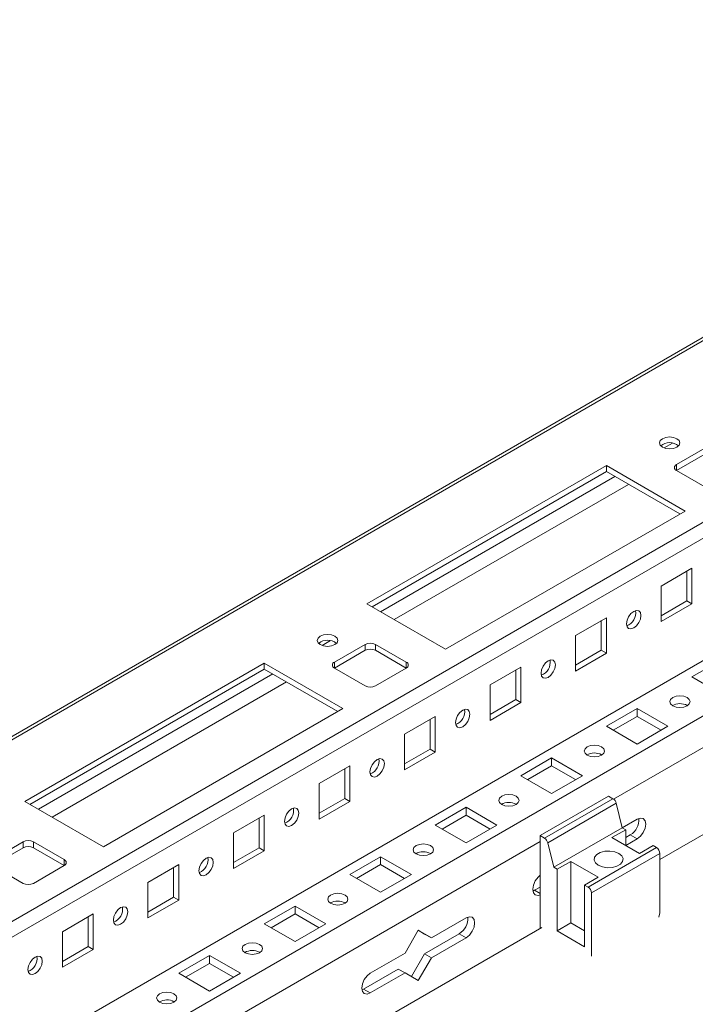
# Model space of a CAD drawing. Units: millimetres. Extents: x 1176 to 8745, y 324 to 5837.
# Drawn here: x 7189 to 7329, y 4275 to 4478 of the extents above; entities that cross this region are included whole.
import ezdxf

# ---------------------------------------------------------------- set-up
doc = ezdxf.new("R2010")
doc.units = ezdxf.units.MM

msp = doc.modelspace()

# ---------------------------------------------------------------- linework, layer by layer
at = {"color": 7, "linetype": 'Continuous', "lineweight": 15}
for p, q in [((7444.392, 4478.424), (6850.093, 4135.343)), ((7477.919, 4459.548), (6851.422, 4097.879)), ((6876.878, 4084), (7499.839, 4443.628)), ((7509.739, 4437.913), (6886.777, 4078.285)), ((7331.548, 4390.153), (7325.184, 4386.479)), ((7331.548, 4388.928), (7325.184, 4385.255)), ((7310.688, 4386.275), (7261.191, 4357.701)), ((7310.688, 4385.05), (7262.251, 4357.089)), ((7326.951, 4376.887), (7310.688, 4386.275)), ((7310.688, 4386.275), (7310.688, 4385.05)), ((7325.891, 4376.274), (7310.688, 4385.05)), ((7325.184, 4385.255), (7331.548, 4381.581)), ((7277.454, 4348.312), (7326.951, 4376.887)), ((7328.366, 4365.048), (7322.002, 4361.374)), ((7328.366, 4357.699), (7328.366, 4365.048)), ((7327.305, 4358.311), (7327.305, 4364.435)), ((7322.002, 4361.374), (7322.002, 4354.025)), ((7261.191, 4357.701), (7277.454, 4348.312)), ((7322.002, 4355.249), (7327.305, 4358.311)), ((7322.002, 4354.025), (7328.366, 4357.699)), ((7327.305, 4358.311), (7328.366, 4357.699)), ((7310.688, 4354.842), (7304.324, 4351.169)), ((7310.688, 4347.494), (7310.688, 4354.842)), ((7309.627, 4348.106), (7309.627, 4354.23)), ((7304.324, 4351.169), (7304.324, 4343.82)), ((7260.837, 4349.333), (7254.473, 4345.659)), ((7260.837, 4348.108), (7260.837, 4349.333)), ((7269.322, 4345.659), (7262.958, 4349.333)), ((7262.958, 4349.333), (7262.958, 4348.108)), ((7260.837, 4348.108), (7254.473, 4344.434)), ((7269.322, 4344.434), (7262.958, 4348.108)), ((7304.324, 4345.044), (7309.627, 4348.106)), ((7304.324, 4343.82), (7310.688, 4347.494)), ((7309.627, 4348.106), (7310.688, 4347.494)), ((7239.977, 4345.455), (7190.48, 4316.881)), ((7256.241, 4336.066), (7239.977, 4345.455)), ((7239.977, 4345.455), (7239.977, 4344.23)), ((7254.473, 4344.434), (7260.837, 4340.76)), ((7262.958, 4340.76), (7269.322, 4344.434)), ((7293.01, 4344.637), (7286.646, 4340.964)), ((7293.01, 4337.288), (7293.01, 4344.637)), ((7328.366, 4342.597), (7334.73, 4346.271)), ((7239.977, 4344.23), (7191.541, 4316.268)), ((7255.18, 4335.454), (7239.977, 4344.23)), ((7291.95, 4337.901), (7291.95, 4344.025)), ((7334.73, 4338.923), (7328.366, 4342.597)), ((7286.646, 4340.964), (7286.646, 4333.615)), ((7286.646, 4334.839), (7291.95, 4337.901)), ((7286.646, 4333.615), (7293.01, 4337.288)), ((7291.95, 4337.901), (7293.01, 4337.288)), ((7327.376, 4336.719), (7327.443, 4336.678)), ((7206.743, 4307.492), (7256.241, 4336.066)), ((7275.333, 4334.432), (7268.969, 4330.758)), ((7275.333, 4327.083), (7275.333, 4334.432)), ((7310.688, 4332.392), (7317.052, 4336.066)), ((7312.102, 4331.576), (7317.052, 4334.433)), ((7317.052, 4336.066), (7323.416, 4332.392)), ((7317.052, 4334.433), (7317.052, 4336.066)), ((7317.052, 4334.433), (7322.001, 4331.576)), ((7274.272, 4327.696), (7274.272, 4333.82)), ((7317.052, 4328.718), (7310.688, 4332.392)), ((7323.416, 4332.392), (7317.052, 4328.718)), ((7268.969, 4330.758), (7268.969, 4323.41)), ((7268.969, 4324.634), (7274.272, 4327.696)), ((7268.969, 4323.41), (7275.333, 4327.083)), ((7274.272, 4327.696), (7275.333, 4327.083)), ((7309.698, 4326.514), (7309.765, 4326.473)), ((7257.655, 4324.227), (7251.291, 4320.553)), ((7257.655, 4316.878), (7257.655, 4324.227)), ((7293.01, 4322.187), (7299.374, 4325.861)), ((7294.425, 4321.37), (7299.374, 4324.228)), ((7299.374, 4325.861), (7305.738, 4322.187)), ((7299.374, 4324.228), (7299.374, 4325.861)), ((7299.374, 4324.228), (7304.324, 4321.37)), ((7256.594, 4317.491), (7256.594, 4323.615)), ((7299.374, 4318.513), (7293.01, 4322.187)), ((7305.738, 4322.187), (7299.374, 4318.513)), ((7251.291, 4320.553), (7251.291, 4313.204)), ((7311.145, 4317.96), (7297.003, 4309.796)), ((7311.145, 4317.96), (7312.05, 4317.438)), ((7190.48, 4316.881), (7206.743, 4307.492)), ((7251.291, 4314.429), (7256.594, 4317.491)), ((7251.291, 4313.204), (7257.655, 4316.878)), ((7256.594, 4317.491), (7257.655, 4316.878)), ((7292.02, 4316.309), (7292.088, 4316.268)), ((7312.05, 4317.438), (7297.908, 4309.274)), ((7298.578, 4308.328), (7312.72, 4316.493)), ((7312.72, 4316.493), (7313.974, 4311.428)), ((7239.977, 4314.022), (7233.613, 4310.348)), ((7239.977, 4306.673), (7239.977, 4314.022)), ((7275.333, 4311.982), (7281.697, 4315.656)), ((7276.747, 4311.165), (7281.697, 4314.023)), ((7281.697, 4315.656), (7288.061, 4311.982)), ((7281.697, 4314.023), (7281.697, 4315.656)), ((7281.697, 4314.023), (7286.646, 4311.165)), ((7321.752, 4304.895), (7339.679, 4315.244)), ((7238.917, 4307.285), (7238.917, 4313.41)), ((7281.697, 4308.308), (7275.333, 4311.982)), ((7288.061, 4311.982), (7281.697, 4308.308)), ((7313.974, 4311.428), (7317.052, 4313.205)), ((7233.613, 4310.348), (7233.613, 4302.999)), ((7297.003, 4309.796), (7297.003, 4290.608)), ((7297.908, 4309.274), (7297.003, 4309.796)), ((7313.974, 4311.428), (7299.831, 4303.264)), ((7311.852, 4309.387), (7314.681, 4311.02)), ((7313.974, 4311.428), (7314.681, 4311.02)), ((7314.681, 4311.02), (7314.681, 4307.754)), ((7314.681, 4309.386), (7315.638, 4309.939)), ((7317.052, 4309.122), (7315.638, 4309.939)), ((7190.126, 4308.512), (7183.762, 4304.839)), ((7190.126, 4307.288), (7190.126, 4308.512)), ((7198.612, 4304.839), (7192.248, 4308.512)), ((7192.248, 4308.512), (7192.248, 4307.288)), ((7298.578, 4308.328), (7299.831, 4303.264)), ((7317.509, 4306.122), (7311.852, 4309.387)), ((7317.052, 4309.122), (7314.682, 4307.754)), ((7320.337, 4307.754), (7317.509, 4306.122)), ((7320.337, 4307.754), (7321.045, 4307.346)), ((7190.126, 4307.288), (7183.762, 4303.614)), ((7198.611, 4303.614), (7192.248, 4307.288)), ((7233.613, 4304.224), (7238.917, 4307.285)), ((7233.613, 4302.999), (7239.977, 4306.673)), ((7238.917, 4307.285), (7239.977, 4306.673)), ((7274.343, 4306.103), (7274.41, 4306.063)), ((7321.045, 4307.346), (7306.902, 4299.182)), ((7307.61, 4297.957), (7321.752, 4306.121)), ((7321.752, 4306.121), (7321.752, 4293.873)), ((7222.3, 4303.817), (7215.936, 4300.143)), ((7222.3, 4296.468), (7222.3, 4303.817)), ((7257.655, 4301.777), (7264.019, 4305.451)), ((7259.069, 4300.96), (7264.019, 4303.818)), ((7264.019, 4305.451), (7270.383, 4301.777)), ((7264.019, 4303.818), (7264.019, 4305.451)), ((7264.019, 4303.818), (7268.968, 4300.96)), ((7300.538, 4302.856), (7303.367, 4304.489)), ((7309.024, 4301.223), (7303.367, 4304.489)), ((7303.367, 4304.489), (7303.367, 4291.751)), ((7183.762, 4303.614), (7190.126, 4299.94)), ((7192.248, 4299.94), (7198.612, 4303.614)), ((7221.239, 4297.08), (7221.239, 4303.205)), ((7264.019, 4298.103), (7257.655, 4301.777)), ((7270.383, 4301.777), (7264.019, 4298.103)), ((7300.538, 4302.856), (7299.831, 4303.264)), ((7300.538, 4302.856), (7300.538, 4290.118)), ((7215.936, 4300.143), (7215.936, 4292.794)), ((7309.024, 4301.223), (7306.195, 4299.59)), ((7306.195, 4286.852), (7306.195, 4299.59)), ((7306.902, 4299.182), (7306.195, 4299.59)), ((7295.515, 4298.356), (7295.839, 4298.509)), ((7295.839, 4298.509), (7297.003, 4299.181)), ((7307.61, 4297.957), (7307.61, 4284.893)), ((7215.936, 4294.019), (7221.239, 4297.08)), ((7215.936, 4292.794), (7222.3, 4296.468)), ((7221.239, 4297.08), (7222.3, 4296.468)), ((7256.665, 4295.898), (7256.732, 4295.858)), ((7204.622, 4293.612), (7198.258, 4289.938)), ((7204.622, 4286.263), (7204.622, 4293.612)), ((7239.977, 4291.572), (7246.341, 4295.246)), ((7241.392, 4290.755), (7246.341, 4293.612)), ((7246.341, 4295.246), (7252.705, 4291.572)), ((7246.341, 4293.612), (7246.341, 4295.246)), ((7246.341, 4293.612), (7251.291, 4290.755)), ((7321.525, 4292.926), (7321.752, 4293.873)), ((7203.561, 4286.875), (7203.561, 4293)), ((7246.341, 4287.898), (7239.977, 4291.572)), ((7252.705, 4291.572), (7246.341, 4287.898)), ((7274.529, 4288.657), (7281.697, 4292.795)), ((7303.367, 4291.751), (7300.538, 4290.118)), ((7306.195, 4290.118), (7303.367, 4291.751)), ((7198.258, 4289.938), (7198.258, 4282.589)), ((7215.686, 4243.664), (7297.357, 4290.812)), ((7269.065, 4285.503), (7271.797, 4290.235)), ((7271.797, 4290.235), (7274.529, 4288.657)), ((7273.115, 4289.473), (7271.797, 4290.235)), ((7273.115, 4285.391), (7280.282, 4289.528)), ((7274.529, 4288.657), (7273.115, 4289.473)), ((7281.697, 4288.712), (7280.282, 4289.528)), ((7300.538, 4290.118), (7306.195, 4286.852)), ((7281.697, 4288.712), (7274.529, 4284.574)), ((7198.258, 4283.814), (7203.561, 4286.875)), ((7198.258, 4282.589), (7204.622, 4286.263)), ((7203.561, 4286.875), (7204.622, 4286.263)), ((7238.987, 4285.693), (7239.055, 4285.653)), ((7261.898, 4281.365), (7269.065, 4285.503)), ((7270.383, 4280.659), (7273.115, 4285.391)), ((7274.529, 4284.574), (7273.115, 4285.391)), ((7222.3, 4281.367), (7228.664, 4285.04)), ((7223.714, 4280.55), (7228.664, 4283.407)), ((7228.664, 4285.04), (7235.028, 4281.367)), ((7228.664, 4283.407), (7228.664, 4285.04)), ((7228.664, 4283.407), (7233.613, 4280.55)), ((7274.529, 4284.574), (7271.797, 4279.842)), ((7228.664, 4277.693), (7222.3, 4281.367)), ((7235.028, 4281.367), (7228.664, 4277.693)), ((7260.483, 4278.099), (7267.651, 4282.236)), ((7269.065, 4281.42), (7261.898, 4277.282)), ((7269.065, 4281.42), (7267.651, 4282.236)), ((7271.797, 4279.842), (7269.065, 4281.42)), ((7260.16, 4277.946), (7260.483, 4278.099)), ((7261.898, 4277.282), (7260.483, 4278.099)), ((7221.31, 4275.488), (7221.377, 4275.447))]:
    msp.add_line(p, q, dxfattribs=at)
at = {"color": 8, "linetype": 'Continuous', "lineweight": 15}
for p, q in [((6850.093, 4134.667), (7422.411, 4465.059)), ((6853.422, 4095.768), (7479.333, 4457.098)), ((7322.663, 4389.922), (7324.389, 4390.918)), ((7325.184, 4386.479), (7325.184, 4385.255)), ((7264.02, 4356.068), (7312.456, 4384.03)), ((7266.848, 4354.435), (7315.285, 4382.397)), ((7251.953, 4349.102), (7253.678, 4350.098)), ((7312.192, 4317.34), (7367.714, 4349.392)), ((7254.473, 4345.659), (7254.473, 4344.434)), ((7269.322, 4345.659), (7269.322, 4344.434)), ((7193.309, 4315.247), (7241.746, 4343.209)), ((7196.138, 4313.614), (7244.574, 4341.576)), ((7206.126, 4256.109), (7297.003, 4308.571)), ((7198.612, 4304.839), (7198.612, 4303.614)), ((7297.003, 4297.837), (7295.839, 4298.509))]:
    msp.add_line(p, q, dxfattribs=at)
at = {"color": 7, "linetype": 'Continuous', "lineweight": 15, "flags": 128}
for points in [[(7325.272, 4390.102), (7325.733, 4390.5), (7325.894, 4390.97), (7325.733, 4391.439), (7325.272, 4391.837), (7324.583, 4392.103), (7323.769, 4392.196), (7322.956, 4392.103), (7322.267, 4391.837), (7321.806, 4391.439), (7321.644, 4390.97), (7321.806, 4390.5), (7322.267, 4390.102), (7322.956, 4389.836), (7323.769, 4389.743), (7324.583, 4389.836), (7325.272, 4390.102)], [(7316.345, 4352.719), (7316.913, 4353.177), (7317.395, 4353.827), (7317.717, 4354.569), (7317.83, 4355.291), (7317.717, 4355.882), (7317.395, 4356.252), (7316.913, 4356.346), (7316.345, 4356.148), (7315.777, 4355.69), (7315.295, 4355.04), (7314.973, 4354.298), (7314.86, 4353.576), (7314.973, 4352.985), (7315.295, 4352.615), (7315.777, 4352.521), (7316.345, 4352.719)], [(7254.561, 4349.282), (7255.022, 4349.68), (7255.184, 4350.149), (7255.022, 4350.619), (7254.561, 4351.017), (7253.872, 4351.283), (7253.059, 4351.376), (7252.246, 4351.283), (7251.556, 4351.017), (7251.096, 4350.619), (7250.934, 4350.149), (7251.096, 4349.68), (7251.556, 4349.282), (7252.246, 4349.016), (7253.059, 4348.922), (7253.872, 4349.016), (7254.561, 4349.282)], [(7298.667, 4342.514), (7299.235, 4342.972), (7299.717, 4343.622), (7300.039, 4344.364), (7300.152, 4345.086), (7300.039, 4345.677), (7299.717, 4346.047), (7299.235, 4346.141), (7298.667, 4345.943), (7298.099, 4345.485), (7297.617, 4344.835), (7297.295, 4344.093), (7297.182, 4343.371), (7297.295, 4342.78), (7297.617, 4342.41), (7298.099, 4342.316), (7298.667, 4342.514)], [(7327.376, 4338.352), (7327.831, 4337.959), (7327.991, 4337.495), (7327.831, 4337.031), (7327.376, 4336.637), (7326.694, 4336.375), (7325.891, 4336.282), (7325.087, 4336.375), (7324.406, 4336.637), (7323.951, 4337.031), (7323.791, 4337.495), (7323.951, 4337.959), (7324.406, 4338.352), (7325.087, 4338.615), (7325.891, 4338.707), (7326.694, 4338.615), (7327.376, 4338.352)], [(7280.99, 4332.309), (7281.558, 4332.767), (7282.039, 4333.417), (7282.361, 4334.159), (7282.474, 4334.881), (7282.361, 4335.472), (7282.039, 4335.842), (7281.558, 4335.936), (7280.99, 4335.738), (7280.421, 4335.28), (7279.939, 4334.63), (7279.618, 4333.888), (7279.505, 4333.166), (7279.618, 4332.575), (7279.939, 4332.205), (7280.421, 4332.111), (7280.99, 4332.309)], [(7309.698, 4328.147), (7310.153, 4327.753), (7310.313, 4327.29), (7310.153, 4326.826), (7309.698, 4326.432), (7309.017, 4326.17), (7308.213, 4326.077), (7307.409, 4326.17), (7306.728, 4326.432), (7306.273, 4326.826), (7306.113, 4327.29), (7306.273, 4327.753), (7306.728, 4328.147), (7307.409, 4328.41), (7308.213, 4328.502), (7309.017, 4328.41), (7309.698, 4328.147)], [(7263.312, 4322.104), (7263.88, 4322.562), (7264.362, 4323.212), (7264.684, 4323.954), (7264.797, 4324.676), (7264.684, 4325.267), (7264.362, 4325.637), (7263.88, 4325.731), (7263.312, 4325.533), (7262.744, 4325.075), (7262.262, 4324.425), (7261.94, 4323.683), (7261.827, 4322.961), (7261.94, 4322.37), (7262.262, 4322), (7262.744, 4321.906), (7263.312, 4322.104)], [(7292.02, 4317.942), (7292.476, 4317.548), (7292.635, 4317.084), (7292.476, 4316.621), (7292.02, 4316.227), (7291.339, 4315.964), (7290.535, 4315.872), (7289.732, 4315.964), (7289.051, 4316.227), (7288.595, 4316.621), (7288.435, 4317.084), (7288.595, 4317.548), (7289.051, 4317.942), (7289.732, 4318.204), (7290.535, 4318.297), (7291.339, 4318.204), (7292.02, 4317.942)], [(7245.634, 4311.898), (7246.202, 4312.357), (7246.684, 4313.007), (7247.006, 4313.749), (7247.119, 4314.47), (7247.006, 4315.061), (7246.684, 4315.432), (7246.202, 4315.526), (7245.634, 4315.328), (7245.066, 4314.869), (7244.584, 4314.22), (7244.262, 4313.477), (7244.149, 4312.756), (7244.262, 4312.165), (7244.584, 4311.795), (7245.066, 4311.701), (7245.634, 4311.898)], [(7317.052, 4313.205), (7317.728, 4313.44), (7318.302, 4313.329), (7318.685, 4312.887), (7318.82, 4312.184), (7318.685, 4311.325), (7318.302, 4310.442), (7317.728, 4309.668), (7317.052, 4309.122)], [(7274.343, 4307.737), (7274.798, 4307.343), (7274.958, 4306.879), (7274.798, 4306.415), (7274.343, 4306.022), (7273.661, 4305.759), (7272.858, 4305.667), (7272.054, 4305.759), (7271.373, 4306.022), (7270.918, 4306.415), (7270.758, 4306.879), (7270.918, 4307.343), (7271.373, 4307.737), (7272.054, 4307.999), (7272.858, 4308.092), (7273.661, 4307.999), (7274.343, 4307.737)], [(7313.266, 4306.122), (7312.413, 4306.467), (7311.407, 4306.622), (7310.369, 4306.57), (7309.424, 4306.316), (7308.688, 4305.89), (7308.247, 4305.345), (7308.156, 4304.746), (7308.426, 4304.165), (7309.024, 4303.672), (7309.877, 4303.327), (7310.884, 4303.172), (7311.922, 4303.224), (7312.866, 4303.478), (7313.603, 4303.904), (7314.043, 4304.449), (7314.134, 4305.048), (7313.864, 4305.629), (7313.266, 4306.122)], [(7227.956, 4301.693), (7228.525, 4302.152), (7229.006, 4302.802), (7229.328, 4303.544), (7229.441, 4304.265), (7229.328, 4304.856), (7229.006, 4305.227), (7228.525, 4305.32), (7227.956, 4305.123), (7227.388, 4304.664), (7226.906, 4304.014), (7226.585, 4303.272), (7226.472, 4302.551), (7226.585, 4301.96), (7226.906, 4301.59), (7227.388, 4301.496), (7227.956, 4301.693)], [(7297.003, 4297.569), (7296.576, 4297.457), (7296.003, 4297.569), (7295.62, 4298.01), (7295.485, 4298.713), (7295.62, 4299.572), (7296.003, 4300.456), (7296.576, 4301.229), (7297.003, 4301.61)], [(7256.665, 4297.531), (7257.12, 4297.138), (7257.28, 4296.674), (7257.12, 4296.21), (7256.665, 4295.817), (7255.984, 4295.554), (7255.18, 4295.462), (7254.376, 4295.554), (7253.695, 4295.817), (7253.24, 4296.21), (7253.08, 4296.674), (7253.24, 4297.138), (7253.695, 4297.531), (7254.376, 4297.794), (7255.18, 4297.887), (7255.984, 4297.794), (7256.665, 4297.531)], [(7210.279, 4291.488), (7210.847, 4291.947), (7211.329, 4292.597), (7211.651, 4293.339), (7211.764, 4294.06), (7211.651, 4294.651), (7211.329, 4295.022), (7210.847, 4295.115), (7210.279, 4294.918), (7209.711, 4294.459), (7209.229, 4293.809), (7208.907, 4293.067), (7208.794, 4292.346), (7208.907, 4291.755), (7209.229, 4291.384), (7209.711, 4291.291), (7210.279, 4291.488)], [(7281.697, 4292.795), (7282.373, 4293.03), (7282.947, 4292.918), (7283.33, 4292.477), (7283.464, 4291.774), (7283.33, 4290.915), (7282.947, 4290.031), (7282.373, 4289.258), (7281.697, 4288.712)], [(7238.987, 4287.326), (7239.443, 4286.933), (7239.602, 4286.469), (7239.443, 4286.005), (7238.987, 4285.612), (7238.306, 4285.349), (7237.502, 4285.257), (7236.699, 4285.349), (7236.017, 4285.612), (7235.562, 4286.005), (7235.402, 4286.469), (7235.562, 4286.933), (7236.018, 4287.326), (7236.699, 4287.589), (7237.502, 4287.681), (7238.306, 4287.589), (7238.987, 4287.326)], [(7192.601, 4281.283), (7193.169, 4281.742), (7193.651, 4282.392), (7193.973, 4283.134), (7194.086, 4283.855), (7193.973, 4284.446), (7193.651, 4284.817), (7193.169, 4284.91), (7192.601, 4284.713), (7192.033, 4284.254), (7191.551, 4283.604), (7191.229, 4282.862), (7191.116, 4282.141), (7191.229, 4281.55), (7191.551, 4281.179), (7192.033, 4281.086), (7192.601, 4281.283)], [(7261.898, 4277.282), (7261.221, 4277.047), (7260.648, 4277.158), (7260.264, 4277.6), (7260.13, 4278.303), (7260.264, 4279.162), (7260.648, 4280.045), (7261.221, 4280.819), (7261.898, 4281.365)], [(7221.31, 4277.121), (7221.765, 4276.728), (7221.925, 4276.264), (7221.765, 4275.8), (7221.31, 4275.407), (7220.628, 4275.144), (7219.825, 4275.052), (7219.021, 4275.144), (7218.34, 4275.407), (7217.885, 4275.8), (7217.725, 4276.264), (7217.885, 4276.728), (7218.34, 4277.121), (7219.021, 4277.384), (7219.825, 4277.476), (7220.628, 4277.384), (7221.31, 4277.121)]]:
    msp.add_lwpolyline(points, dxfattribs=at)
at = {"color": 7, "linetype": 'Continuous', "lineweight": 15}
for centre, radius, start, end in [((7323.769, 4388.145), 2.878, 50.23257, 129.76743), ((7325.416, 4385.867), 0.655, 110.78417, 249.2178), ((7313.909, 4355.84), 2.851, 290.52017, 9.48521), ((7253.059, 4347.324), 2.878, 50.23307, 129.76693), ((7261.898, 4347.286), 2.306, 62.60982, 117.39018), ((7261.898, 4346.061), 2.306, 62.60982, 117.39018), ((7254.705, 4345.047), 0.655, 110.7843, 249.21668), ((7269.09, 4345.047), 0.655, 290.78287, 69.21516), ((7296.231, 4345.635), 2.85, 290.51914, 9.48625), ((7261.898, 4342.808), 2.306, 242.61009, 297.39024), ((7325.894, 4333.964), 3.128, 61.71972, 119.81532), ((7278.554, 4335.43), 2.85, 290.51919, 9.4862), ((7308.216, 4323.759), 3.128, 61.71976, 119.81529), ((7260.876, 4325.224), 2.851, 290.51968, 9.4857), ((7290.538, 4313.554), 3.128, 61.71931, 119.81574), ((7311.199, 4316.124), 1.566, 13.61961, 57.08541), ((7243.198, 4315.019), 2.851, 290.51956, 9.48563), ((7313.807, 4313.02), 3.585, 300.71561, 5.39163), ((7191.187, 4306.465), 2.306, 62.60908, 117.39059), ((7297.057, 4307.96), 1.566, 13.61961, 57.08541), ((7191.187, 4305.241), 2.306, 62.60908, 117.39059), ((7272.861, 4303.349), 3.128, 61.71958, 119.81546), ((7320.217, 4306.052), 1.537, 2.60435, 57.39615), ((7198.379, 4304.226), 0.655, 290.78232, 69.2167), ((7225.521, 4304.814), 2.851, 290.51965, 9.48573), ((7191.187, 4301.987), 2.305, 242.60948, 297.39085), ((7306.074, 4297.888), 1.537, 2.60435, 57.39615), ((7255.183, 4293.144), 3.128, 61.71958, 119.81546), ((7207.843, 4294.609), 2.851, 290.52021, 9.48498), ((7278.451, 4292.61), 3.585, 300.71561, 5.39163), ((7237.505, 4282.939), 3.128, 61.71931, 119.81574), ((7190.165, 4284.404), 2.851, 290.51965, 9.48573), ((7219.828, 4272.734), 3.128, 61.71958, 119.81546)]:
    msp.add_arc(centre, radius, start, end, dxfattribs=at)

doc.saveas('drawing.dxf')
